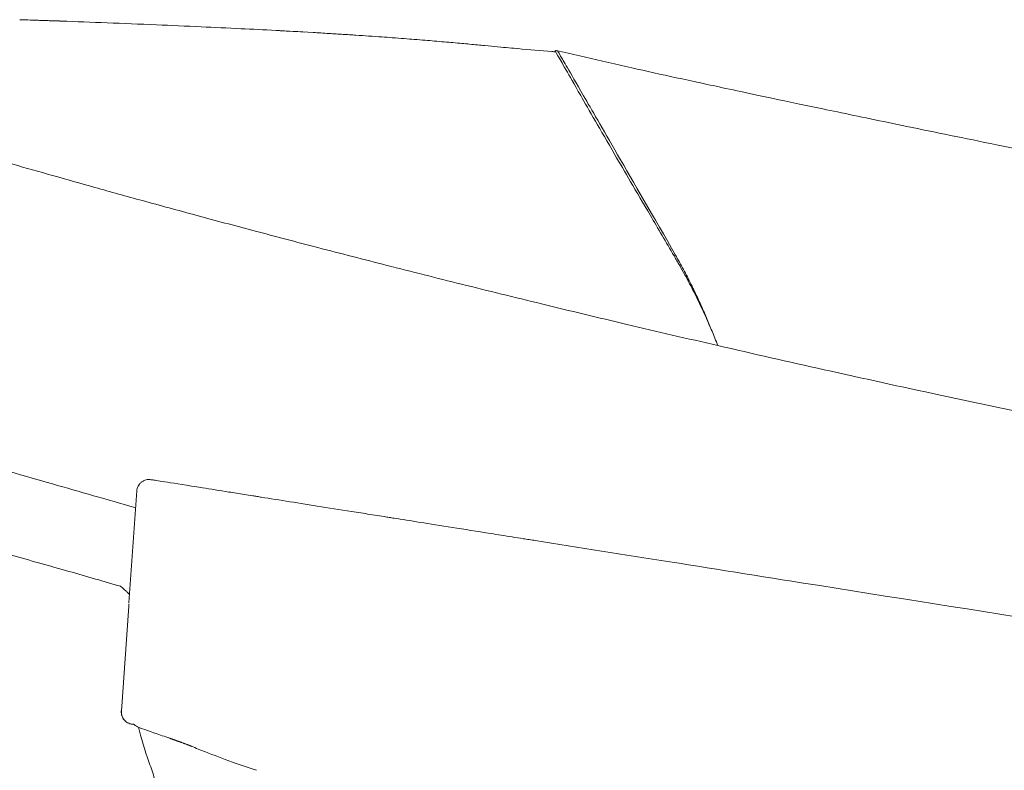
# Model space of a CAD drawing. Extents: x 0 to 250, y 0 to 220.
# Drawn here: x 73 to 81, y 72 to 78 of the extents above; entities that cross this region are included whole.
import ezdxf

# ---------------------------------------------------------------- set-up
doc = ezdxf.new("R2010")
doc.units = 0
doc.header["$LTSCALE"] = 8
doc.header["$MEASUREMENT"] = 0
doc.layers.get('0').update_dxf_attribs({"linetype": 'CONTINUOUS', "true_color": 0x000000})
doc.layers.add('1', color=7, linetype='CONTINUOUS', true_color=0x000000)

# ---------------------------------------------------------------- blocks, each defined once
blk = doc.blocks.new('CW-1011左')
at = {"layer": '1', "lineweight": 13}
for p, q in [((-47.19482034227082, 9.876565532479503), (-47.19541132185273, 9.876811864814556)), ((-43.17446772502061, 9.63805915590899), (-43.17360612255956, 9.637197769078455)), ((-46.64358514053399, 5.141291993738662), (-46.57994512657319, 6.05138659396556)), ((-46.70522867239782, 4.259749002616388), (-46.64544012379017, 5.114765651303912))]:
    blk.add_line(p, q, dxfattribs=at)
for centre, major_axis, ratio, start_param, end_param in [((-42.19556978687248, 7.902934624986926), (0.1262430820049998, 0.08101039591236986), 0.3825406257339339, 1.306096183364495, 1.398876099049258), ((-46.60482267676446, 4.252053841501152), (-6.123233995710498e-18, -0.09999999999957102), 0.9999029061115996, 4.642569980048369, 6.283183547250943)]:
    blk.add_ellipse(centre, major_axis=major_axis, ratio=ratio, start_param=start_param, end_param=end_param, dxfattribs=at)
for points, knots in [([(-47.26660892665097, 9.878959031184309), (-47.27086619650325, 9.879091028812581), (-47.27945517797696, 9.879357332153177), (-47.29385433921613, 9.879811195157401), (-47.30950291807892, 9.880310602277973), (-47.33195759743776, 9.881036230568839), (-47.36231243522423, 9.882033697146483), (-47.41526239194448, 9.883806933553217), (-47.47186205712626, 9.885743969932264), (-47.51737327308709, 9.887315810409405), (-47.53092649125941, 9.887784229674878)], [0, 0, 0, 0, 0.07143308382792471, 0.1441152322729932, 0.2181492053414557, 0.2936330144092295, 0.443044385819523, 0.5904744101224828, 0.880648386459745, 1, 1, 1, 1]), ([(-47.23924064910233, 9.878102213022316), (-47.23994243610159, 9.87812419835302), (-47.24430827495465, 9.878260970817337), (-47.25288173120705, 9.878529555257273), (-47.26179395019724, 9.878808392198437), (-47.26625641245019, 9.878948009427972)], [0, 0, 0, 0, 0.08835754775568468, 0.5435289420298075, 1, 1, 1, 1]), ([(-47.19628444123708, 9.876768090264932), (-47.19632700094542, 9.876768815983553), (-47.19641210016314, 9.876770267076267), (-47.19709687169171, 9.876790027883828), (-47.19818951329066, 9.876822697811633), (-47.19972990508165, 9.876869553418146), (-47.20170727974306, 9.876930269798777), (-47.20412445890739, 9.877004944217845), (-47.2069805930243, 9.877093552345514), (-47.21027592912776, 9.87719609844521), (-47.21499380715642, 9.877343241711628), (-47.22160422842444, 9.87754986741021), (-47.23011481028956, 9.877816328510505), (-47.23633140990145, 9.878011073423181), (-47.2392407169576, 9.87810221514809)], [0, 0, 0, 0, 0.070886856513912, 0.1417400699795809, 0.2125967425656013, 0.2834940009817046, 0.3544689373017108, 0.4255585498742195, 0.496799684790984, 0.568228978371017, 0.6398828010985008, 0.7684407305358321, 0.8967125206545775, 1, 1, 1, 1]), ([(-45.21486105478817, 9.787460094089454), (-45.30244462347079, 9.792443780186147), (-45.48443308529491, 9.802209519995756), (-45.76269257123289, 9.816308797739453), (-46.08362527338977, 9.831395555086374), (-46.44610070461303, 9.847271528854264), (-46.8233724021444, 9.862596918258419), (-47.07451615605171, 9.871999485832362), (-47.19486098564795, 9.876279361961508)], [0, 0, 0, 0, 0.08008671778649461, 0.1993179727821165, 0.3539326235597737, 0.545094476528372, 0.7742995308362689, 1, 1, 1, 1]), ([(-43.4751502641478, 9.651895443599358), (-43.49582329561161, 9.65361214362946), (-43.54411719311349, 9.657849734804586), (-43.63363520119114, 9.666266016773932), (-43.73859241198426, 9.676274904989441), (-43.8578911194875, 9.687518889266073), (-43.99104918590004, 9.699694284595978), (-44.13743343546321, 9.712503757771344), (-44.29580280945919, 9.725624380360784), (-44.46576132096777, 9.738850927522833), (-44.63077932977706, 9.750818513296565), (-44.77229523331826, 9.760297600869933), (-44.84627413830552, 9.765110427842217), (-44.9008196475132, 9.76859899135502), (-44.95853553178554, 9.772223425577863), (-45.04531449316207, 9.777562106329981), (-45.23356395293499, 9.788734325387452), (-45.46791270245453, 9.801372220261214), (-45.76274038472218, 9.816310644019438), (-46.08367549935457, 9.831397165192357), (-46.44615497458415, 9.84727314282918), (-46.82341028068259, 9.862597944609433), (-47.07453483068386, 9.871999907036184), (-47.19486089075099, 9.876279215189982)], [0, 0, 0, 0, 0.1183088231753151, 0.225123206393737, 0.3203242852805282, 0.4037109238888084, 0.4750684610383669, 0.5342365963384416, 0.5811877581613343, 0.6161499690303516, 0.6399482588235555, 0.6484664054199473, 0.652184452319568, 0.6557242168671683, 0.6593364566966431, 0.6634198139472847, 0.6738207731832444, 0.7061342629123416, 0.744222732684134, 0.7936154439070073, 0.8546842782628384, 0.9279073274705265, 1, 1, 1, 1]), ([(-43.4751284688887, 9.651893642812922), (-43.49580146296617, 9.653610344836864), (-43.54409518502638, 9.65784793363406), (-43.63361270854506, 9.666264197428063), (-43.7385691998505, 9.676273054785781), (-43.85786696761605, 9.687516998902197), (-43.99102387048515, 9.699692347122152), (-44.13740675762742, 9.71250177047483), (-44.295774518401, 9.725622337994707), (-44.4657312767759, 9.738848835509373), (-44.63074721961189, 9.750816356121163), (-44.77226167789641, 9.760295416831127), (-44.84623979866325, 9.765108230127964), (-44.89088220856621, 9.767963443645272), (-44.91731392087524, 9.769631623772625), (-44.92564877340192, 9.77015550637293)], [0, 0, 0, 0, 0.1799748244575889, 0.3424639890039191, 0.4872866764322289, 0.6141369126296049, 0.7226881458118581, 0.8126965164576079, 0.8841200718691768, 0.937305669120416, 0.9735083313101904, 0.9864663433799684, 0.9921223072052101, 0.9975070508959805, 1, 1, 1, 1]), ([(-43.47663846422986, 9.652018389577051), (-43.38425450555252, 9.644387009769957), (-43.28086823122942, 9.63567645174868), (-43.17749825977478, 9.62678027057268), (-43.16648527374718, 9.625830367208152)], [0, 0, 0, 0, 0.8934587077805377, 1, 1, 1, 1]), ([(-42.20450572314849, 7.964374619227442), (-42.27038347022199, 8.076392908632783), (-42.39669256846108, 8.29116845499891), (-42.55835750176368, 8.567479211458306), (-42.71601771630245, 8.836255304644055), (-42.85702471077354, 9.083633967388607), (-42.99899887144156, 9.328190990714404), (-43.1016452043007, 9.509863447863154), (-43.16584733985601, 9.620573442253317), (-43.17368255799104, 9.633127330873663), (-43.17438638387529, 9.636600492276216), (-43.1741163758951, 9.637188305477025)], [0, 0, 0, 0, 0.04906340109228595, 0.09407052037765558, 0.1352763297598736, 0.1996250901458987, 0.2696045088061296, 0.3888913102134804, 0.5373508288076468, 0.7366321517597008, 1, 1, 1, 1]), ([(-43.1741162249989, 9.637188633684843), (-43.17403952756922, 9.637355304536243), (-43.17296163386874, 9.637807132222292), (-43.16706841717257, 9.626094185631985), (-43.16667864136608, 9.625917848157428), (-43.16648527374738, 9.62583036720821)], [0, 0, 0, 0, 0.06500953619938041, 0.5361516121206086, 1, 1, 1, 1]), ([(-33.40591145540367, 7.70318711952882), (-33.82499612663821, 7.775982719350509), (-34.75556355667109, 7.940564303042095), (-36.15872320668188, 8.199520054360278), (-37.50134900056702, 8.455950264573573), (-38.63888014996684, 8.679741006131053), (-39.55749592276442, 8.86459209620267), (-40.30432863962091, 9.017671251113939), (-40.88444480299373, 9.138306406152026), (-41.32048526960335, 9.230018656540551), (-41.64009096344654, 9.297864588376001), (-41.87303792445229, 9.347711514942716), (-42.13581620181938, 9.404385236708265), (-42.39656281876876, 9.461369291212634), (-42.78178541177965, 9.547817654046696), (-43.03529687203425, 9.606812418066056), (-43.16380046805546, 9.637116225727482)], [0, 0, 0, 0, 0.07783306039876221, 0.1732038025158209, 0.2620449936333347, 0.3306210468223617, 0.3914000488913798, 0.4447405620225908, 0.4931190059419588, 0.5388747966729679, 0.5836107758290803, 0.6281197718156214, 0.6725157888218131, 0.7873686728921567, 0.8954589848401115, 1, 1, 1, 1]), ([(-43.15396765437444, 9.634828570136904), (-43.15395526780588, 9.634816271170337), (-43.15315363081328, 9.633434904517628), (-43.14938005185434, 9.626905621913863), (-43.15193864607963, 9.631317421012), (-43.10610921165025, 9.551976458070953), (-43.06596265262161, 9.482481257458517), (-42.87889388650515, 9.158741537886101), (-42.79149026284813, 9.007490193252522), (-42.5381267534282, 8.569038375524485), (-42.37264038845416, 8.282774877494091), (-42.19245251324557, 7.970739660583831)], [0, 0, 0, 0, 0.1927027967318792, 0.1927027967318792, 0.461801864487919, 0.461801864487919, 0.730900932243959, 0.730900932243959, 0.8654504661219796, 0.8654504661219796, 1, 1, 1, 1]), ([(-50.55460331386561, 9.57206323324749), (-50.54069927963596, 9.569772895513154), (-50.51296831409522, 9.565204920798976), (-50.44108126165406, 9.548132868995594), (-50.34603070895506, 9.523206736253485), (-50.22459761616199, 9.48984654273363), (-50.07614001560447, 9.445713217293019), (-49.89897254448658, 9.392366130500648), (-49.70103174645232, 9.331699567255725), (-49.47493745882343, 9.26282530110575), (-49.20781149133916, 9.182645000404136), (-48.86481663302285, 9.080712698496484), (-48.43084558412883, 8.953330228486038), (-47.89683641965607, 8.798527369372437), (-47.48268387284051, 8.68091427403084), (-47.26625602545502, 8.619452019977757)], [0, 0, 0, 0, 0.0724763021433788, 0.1445506968741817, 0.2162364767783014, 0.2875516650175923, 0.3585320895793855, 0.4292005142478603, 0.4995871451099057, 0.5602428116930706, 0.6300105760468876, 0.7088618045972006, 0.7967851032923361, 0.8938039546315059, 1, 1, 1, 1]), ([(-47.26625621105012, 8.619439620321259), (-47.15179221248837, 8.587093341873867), (-46.90937727574541, 8.518589522837146), (-46.51913243004296, 8.410559589500679), (-46.08645913575515, 8.292591387771665), (-45.61077055942613, 8.165173940374586), (-45.0917730115516, 8.0286992227106), (-44.52909475271261, 7.883679868862771), (-43.92243362217008, 7.73066057050147), (-43.27143721743437, 7.570374345285927), (-42.57602346845275, 7.40317991505492), (-42.09622437381537, 7.291926216455124), (-41.84926022932495, 7.234661259511313)], [0, 0, 0, 0, 0.06533384561582747, 0.1383657765859743, 0.2190997408794504, 0.3075376573682982, 0.4036809505976208, 0.507530738774514, 0.6190875945700142, 0.7383518555412674, 0.8653234012402756, 1, 1, 1, 1]), ([(-41.8978518641531, 7.352450438468168), (-41.90389780447001, 7.367118880632802), (-41.9160984921561, 7.396719748704811), (-41.93516590895604, 7.441087783109083), (-41.95499575887715, 7.485906454019414), (-41.97563363555994, 7.531119166744872), (-41.99706640847745, 7.576706649188907), (-42.01929742052792, 7.62263722379862), (-42.04627893774779, 7.676823136146709), (-42.07887834141488, 7.74001621455966), (-42.11796804195697, 7.81277367470841), (-42.16000814983781, 7.888258462026386), (-42.18942662827348, 7.938580791147331), (-42.20450572314849, 7.964374619227385)], [0, 0, 0, 0, 0.06776260329209444, 0.136744710702788, 0.2069480586441134, 0.2783728873451898, 0.3510194694124412, 0.4248884936539691, 0.4999804034522998, 0.6149939895964381, 0.7366872421667553, 0.8650331944988565, 1, 1, 1, 1]), ([(-42.19245251324548, 7.970739660583888), (-42.18165768258638, 7.951479883025399), (-42.16006802085673, 7.912960327174346), (-42.12831033217913, 7.853987131181213), (-42.09705307147897, 7.794188680447121), (-42.06639023522811, 7.733505191185884), (-42.02968511692106, 7.658331137573953), (-41.98754671492136, 7.567922799341375), (-41.94061366779334, 7.461695031594161), (-41.91104621182907, 7.38933687282065), (-41.89625613202156, 7.353142249100699)], [0, 0, 0, 0, 0.0999629448304835, 0.1999258934709069, 0.2998875973330728, 0.3998485423139149, 0.4998098917964097, 0.666391191655006, 0.8331239283532204, 1, 1, 1, 1]), ([(-41.84925807635872, 7.234665490689224), (-41.56114804824483, 7.168874351222087), (-40.9591617691423, 7.031408246675085), (-40.0130667739557, 6.824918961381968), (-38.98567000607079, 6.608426714798782), (-37.87534285914288, 6.385628365126536), (-36.68132187281793, 6.157296603165662), (-35.40136719512856, 5.932024079964947), (-34.03391560802558, 5.71302612987671), (-32.81344577297551, 5.539664962436746), (-31.71441421585706, 5.397740740295262), (-30.7099932521491, 5.278096180840862), (-29.53472447167638, 5.151287472621959), (-28.18741638094738, 5.024074928150128), (-26.66475442653328, 4.90130122492377), (-24.96387890214226, 4.78400554788027), (-23.00637279722392, 4.668441109476646), (-20.94923167042526, 4.562887689028287), (-18.95414616877784, 4.47486241720037), (-17.2543418875722, 4.400348971746325), (-15.86347661688293, 4.373330711585197), (-14.78290402231545, 4.343956329807099), (-13.49700024586565, 4.31255205077241), (-12.01655673725332, 4.276418829021907), (-10.31500953284836, 4.235808631410237), (-8.858937798703948, 4.202190676178589), (-7.620727020009866, 4.174652651917143), (-6.609241692715443, 4.152843781991692), (-6.028379902390441, 4.141236092489407), (-5.766261066686468, 4.135998023626485)], [0, 0, 0, 0, 0.02353559607366399, 0.04917602486660132, 0.07693696503306383, 0.1068389024812438, 0.138907558101798, 0.1731741343779117, 0.2096762806057773, 0.2484593077398166, 0.2706826902560952, 0.2973435681435608, 0.3284956002809621, 0.3642109584032763, 0.4045790799694774, 0.4497064990099816, 0.4997249627627705, 0.5608762999056012, 0.6145501476380517, 0.6605149337106637, 0.6985529109792668, 0.7284695138161998, 0.7500926953800845, 0.8063041123980941, 0.8547348793193754, 0.8998303117865826, 0.9391235747656698, 0.9725289940395039, 1, 1, 1, 1]), ([(-50.10563564817622, 6.915646470959814), (-49.76269870093034, 6.818423771243545), (-49.33544444047041, 6.6970091104792), (-48.3659272824583, 6.421361689030846), (-47.82606500805159, 6.267823621151535), (-47.26625552060565, 6.10872764225968)], [0, 0, 0, 0, 0.5000000000000002, 0.5000000000000002, 1, 1, 1, 1]), ([(-46.75463703614221, 5.287627670143536), (-46.89916765517739, 5.329411385596472), (-47.2075268689193, 5.418557849718013), (-47.81642641269192, 5.588938098110532), (-48.40576856941442, 5.757523666988618), (-48.94991135107006, 5.912463658789648), (-49.32821055384829, 6.022124261449619), (-49.69094165252386, 6.127640575532439), (-49.9018727751608, 6.189199283129994), (-50.01229290907099, 6.221424592753749)], [0, 0, 0, 0, 0.1170676388843708, 0.2497663493174744, 0.4994706750370323, 0.6211878026324077, 0.7497384713480737, 0.8689908290400427, 1, 1, 1, 1]), ([(-46.46454527494973, 6.143179780635705), (-46.47814165466383, 6.145177100091075), (-46.49824061349256, 6.144383471017647), (-46.52445697887146, 6.13496048567572), (-46.54293701244302, 6.123296359810126), (-46.55845929055818, 6.107913825716821), (-46.57353816443501, 6.084489094575133), (-46.57883273483128, 6.065083798456897), (-46.57994512649961, 6.051386593956749)], [0, 0, 0, 0, 0.2382133012907678, 0.367559975484886, 0.4999999999968621, 0.6324400245093653, 0.7617866987049743, 1, 1, 1, 1]), ([(-46.46454492603434, 6.143179725530501), (-46.4645472656556, 6.14318009603295), (-46.46455149889718, 6.143180766440366), (-46.46456132757609, 6.143182323192718), (-46.46457120544085, 6.143183887733869), (-46.46458108330577, 6.143185452273883), (-46.464559600364, 6.143182049625239), (-46.46449860593404, 6.143172388996504), (-46.46259118434429, 6.142870283088939), (-46.45689173754076, 6.141967579396805), (-46.45318709703994, 6.141380821984455), (-46.45112104751476, 6.141053591886759), (-46.45018979858796, 6.140906096546644), (-46.44955878838556, 6.140806154348923), (-46.4495068247291, 6.140797924114281), (-46.43940350504391, 6.13919771548052), (-46.42471790965183, 6.136871745673488), (-46.38499354160854, 6.130580023873733), (-46.36117781754339, 6.126807983746744), (-46.26686258794302, 6.11186991889241), (-46.12420332803345, 6.089274911854488), (-45.87316547176442, 6.04951442148905), (-45.72649603036965, 6.026284264101037), (-45.64787368135717, 6.013831707355678), (-45.6130453257129, 6.008315437739554), (-45.5895746301255, 6.004598044754914), (-45.5748660490128, 6.002268434367409), (-45.41948941141754, 5.977659192582394), (-45.17476856430028, 5.938899218175948), (-44.8448711197573, 5.886648596057569), (-44.66882495009267, 5.858765622003943), (-44.57802750341202, 5.844384719228515), (-44.53193518960964, 5.837084413903654), (-44.51203271430961, 5.833932171492165), (-44.49873136932567, 5.831825445411368), (-44.48931745949159, 5.830334428571007), (-44.35939720774229, 5.809757082210865), (-44.12132068247698, 5.77204946500234), (-43.7576369124817, 5.714447614636526), (-43.55431307152091, 5.68224428188131), (-43.44728066204976, 5.66529201361061), (-43.40025881034984, 5.657844483946121), (-43.36865517164554, 5.652838959317705), (-43.3482262536468, 5.649603336574046), (-42.97922848500801, 5.591159831507184), (-42.61399947072164, 5.533313238489143), (-42.2409808837256, 5.474232898357116)], [0, 0, 0, 0, 0.01216993220561412, 0.01830838823087612, 0.02137761624350708, 0.02137761624350708, 0.02444684425613812, 0.02444684425613812, 0.07355449245823245, 0.09810831655927886, 0.1103852286098029, 0.1165236846350633, 0.1195929126476942, 0.1195929126476942, 0.1226621406603253, 0.1226621406603253, 0.1717697888624416, 0.1717697888624416, 0.2208774370645485, 0.2208774370645485, 0.3190927334687687, 0.3682003816708787, 0.392754205771933, 0.4050311178224618, 0.4111695738477253, 0.4111695738477253, 0.4173080298729873, 0.4173080298729873, 0.5155233262772042, 0.5646309744793127, 0.5891847985803671, 0.6014617106308943, 0.6076001666561579, 0.6106693946687888, 0.6106693946687888, 0.6137386226814214, 0.6137386226814214, 0.7119539190855911, 0.761061567287676, 0.7856153913887177, 0.7978923034392401, 0.8040307594645005, 0.8040307594645005, 0.810169215489761, 0.810169215489761, 1, 1, 1, 1]), ([(-46.71299417914975, 5.27568169541928), (-46.71997164341423, 5.277689642472467), (-46.72694872150899, 5.279697509764276), (-46.74081683060243, 5.283688544044026), (-46.74770787138894, 5.285671713086401), (-46.7545985333181, 5.287654803726923)], [0, 0, 0, 0, 0.503074400418266, 0.503074400418266, 1, 1, 1, 1]), ([(-46.63941730378627, 5.200894836078646), (-46.63977388078007, 5.202861016938243), (-46.64058408984425, 5.207328544518077), (-46.64954908235364, 5.219504236895887), (-46.66538909630196, 5.23510340393284), (-46.68750509160745, 5.254059310714297), (-46.70405381323809, 5.268097585912869), (-46.71299417914929, 5.27568169541928)], [0, 0, 0, 0, 0.1490481566939896, 0.3386650559129169, 0.567647962809643, 0.7664239268024763, 1, 1, 1, 1]), ([(-46.70616779281971, 4.259028988859541), (-46.7069812530348, 4.245478746854701), (-46.70449570352548, 4.225749338528033), (-46.69305252735882, 4.200616830918023), (-46.68009077210272, 4.183322300907264), (-46.66373362471563, 4.169193430804285), (-46.63944857756118, 4.156034036337928), (-46.61993020491002, 4.152184115727323), (-46.60634895603877, 4.152053841501925)], [0, 0, 0, 0, 0.2389911709495363, 0.3680493383113134, 0.4999958247598125, 0.6319434748347049, 0.7610044796565345, 1, 1, 1, 1]), ([(-46.29520731200373, 4.032491622733062), (-46.339241697034, 4.047652450027215), (-46.47407978064143, 4.093933244080233), (-46.55908722388864, 4.123515830181475), (-46.58992433499819, 4.13999699729294), (-46.59886365722636, 4.146708202630805), (-46.60314002872195, 4.151397237277706), (-46.60429367850728, 4.151847445868668), (-46.60482252641458, 4.15205382728027)], [0, 0, 0, 0, 0.1721540035317191, 0.5839319738807571, 0.6879691831042645, 0.792038783023945, 0.9046679019978168, 1, 1, 1, 1]), ([(-46.43595284579672, 3.708940525445257), (-46.44539550796657, 3.75020256106626), (-46.46253863765673, 3.794488924534051), (-46.51510563925234, 3.94120811100089), (-46.54584057536252, 4.045520050131415), (-46.5652322107986, 4.127965775826965)], [0, 0, 0, 0, 0.3048922907827753, 0.3048922907827753, 1, 1, 1, 1]), ([(-45.60607499018587, 3.777223051356657), (-45.67247056157194, 3.799564157885754), (-45.82151569928644, 3.849715594643044), (-45.99664049143689, 3.91745050550503), (-46.09937987809806, 3.958090195121542), (-46.13551188361288, 3.972487816785133)], [0, 0, 0, 0, 0.3347973812478509, 0.7515549720084075, 1, 1, 1, 1])]:
    blk.add_open_spline(points, degree=3, knots=knots, dxfattribs=at)
for points, degree in [([(-47.26625633157849, 9.878948142156844), (-47.26637385076418, 9.878951770774734), (-47.26649138245509, 9.878955400450423), (-47.26660892665097, 9.878959031184309)], 3), ([(-41.89625725239719, 7.353143979406184), (-41.89678878969056, 7.352912782378667), (-41.89732032694306, 7.352681602059647), (-41.8978518641531, 7.352450438468168)], 3), ([(-41.89625613355946, 7.353142251952534), (-41.88015308141215, 7.313965686602103), (-41.86448045259561, 7.27446163975219), (-41.84925872599672, 7.234662724793907)], 3), ([(-47.26625590020492, 6.10872819478584), (-47.04394143052045, 6.044922000326835), (-46.81996767878735, 5.980675648654255), (-46.5950693098375, 5.916181603025848)], 3), ([(-42.24098241419165, 5.474233140759111), (-41.83400876190575, 5.409774846614994), (-41.4259921119623, 5.345151357870634), (-41.01738134697689, 5.280433770547802)], 3), ([(-41.0173795612389, 5.280433487714731), (-38.17999965181107, 4.831036658771893), (-35.32739065266264, 4.379227778977054), (-32.47649682407388, 3.927690555511333)], 3), ([(-46.64544035334427, 5.114761214502266), (-46.64504371801848, 5.120433363921734), (-46.64464708270879, 5.126105513111497), (-46.64425044741515, 5.131777662071556)], 3), ([(-46.31125156401589, 4.037979617250755), (-46.25920243714901, 4.01955507626559)], 1), ([(-46.25920243714901, 4.01955507626559), (-46.19454602450048, 3.997321696492065), (-46.12783657329854, 3.970387646240283)], 2), ([(-46.17473006053905, 3.988443091984436), (-46.16323340887317, 3.983829121816257), (-46.15146433904195, 3.979109335466831), (-46.13941538403924, 3.974285134818672)], 3)]:
    blk.add_open_spline(points, degree=degree, dxfattribs=at)
blk.add_point((-46.70528059597413, 4.259005867894018), dxfattribs=at)

msp = doc.modelspace()

# ---------------------------------------------------------------- block references
msp.add_blockref('CW-1011左', (120.2344603464954, 68.2857716305734))

doc.saveas('drawing.dxf')
